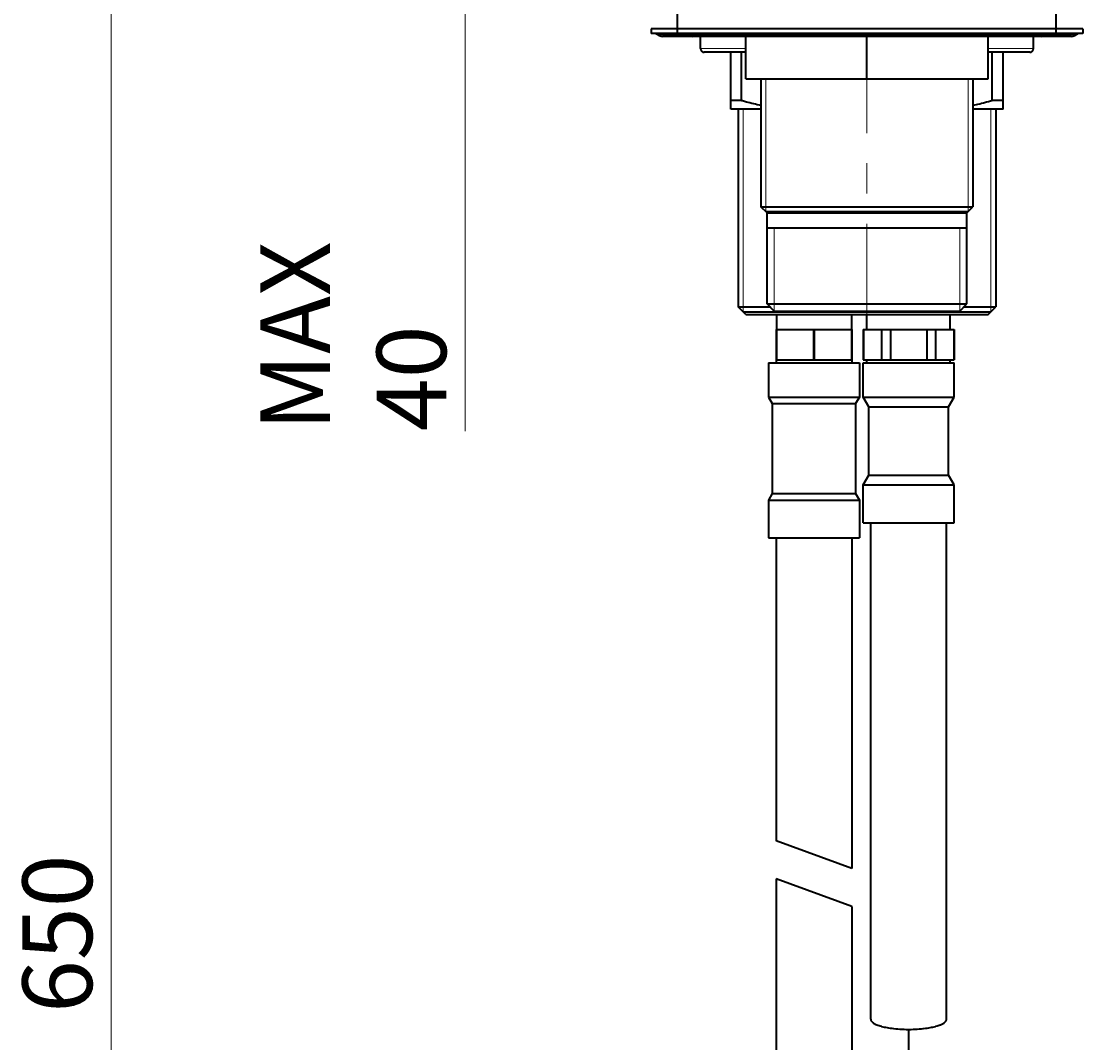
# Model space of a CAD drawing. Units: millimetres. Extents: x -38 to 410, y 10 to 287.
# Drawn here: x 228 to 284, y 102 to 156 of the extents above; entities that cross this region are included whole.
import ezdxf

# ---------------------------------------------------------------- set-up
doc = ezdxf.new("R2010")
doc.units = ezdxf.units.MM
doc.header["$MEASUREMENT"] = 0
doc.layers.add('Livello 1', color=7, linetype='Continuous', lineweight=0)

msp = doc.modelspace()

# ---------------------------------------------------------------- linework, layer by layer
at = {"layer": 'Livello 1', "color": 7, "lineweight": 9}
for p, q in [((232.482, 48.546), (232.482, 167.186)), ((251.189, 167.186), (251.189, 134.187)), ((267.072, 152.786), (267.072, 145.766)), ((277.752, 152.786), (277.752, 145.766)), ((265.872, 140.486), (265.872, 151.186)), ((278.952, 140.486), (278.952, 151.186)), ((267.512, 144.906), (267.512, 140.506)), ((277.312, 144.906), (277.312, 140.506))]:
    msp.add_line(p, q, dxfattribs=at)
at = {"layer": 'Livello 1', "color": 7, "lineweight": 40}
for p, q in [((262.412, 155.186), (262.412, 156.226)), ((282.412, 155.186), (282.412, 156.226)), ((261.012, 155.426), (261.012, 155.186)), ((283.812, 155.426), (261.012, 155.426)), ((283.812, 155.426), (283.812, 155.186)), ((283.812, 155.186), (261.012, 155.186)), ((263.212, 155.026), (261.612, 155.026)), ((283.212, 155.026), (263.233, 155.026)), ((263.612, 154.386), (263.612, 155.026)), ((266.012, 152.786), (266.012, 155.026)), ((272.412, 152.786), (272.412, 155.026)), ((278.812, 152.786), (278.812, 155.026)), ((281.212, 154.386), (281.212, 155.026)), ((266.012, 154.186), (263.812, 154.186)), ((265.212, 151.186), (265.212, 154.186)), ((265.792, 151.648), (265.792, 154.186)), ((281.012, 154.186), (278.812, 154.186)), ((279.032, 151.648), (279.032, 154.186)), ((279.612, 151.186), (279.612, 154.186)), ((266.012, 152.786), (278.812, 152.786)), ((266.812, 152.786), (266.812, 146.026)), ((278.012, 152.786), (278.012, 146.026)), ((265.792, 151.648), (265.212, 151.648)), ((279.612, 151.648), (279.032, 151.648)), ((266.812, 151.186), (265.212, 151.186)), ((265.612, 151.186), (265.612, 140.746)), ((279.612, 151.186), (278.012, 151.186)), ((279.212, 151.186), (279.212, 140.746)), ((267.132, 145.706), (266.812, 146.026)), ((266.812, 146.026), (278.012, 146.026)), ((277.692, 145.706), (278.012, 146.026)), ((277.752, 145.766), (267.072, 145.766)), ((267.132, 140.906), (267.132, 145.706)), ((267.132, 145.706), (277.692, 145.706)), ((277.692, 140.906), (277.692, 145.706)), ((277.692, 144.906), (267.132, 144.906)), ((267.532, 140.506), (267.132, 140.906)), ((267.132, 140.906), (277.692, 140.906)), ((277.292, 140.506), (277.692, 140.906)), ((266.012, 140.346), (265.612, 140.746)), ((265.612, 140.746), (267.292, 140.746)), ((265.872, 140.486), (278.952, 140.486)), ((266.012, 140.346), (278.812, 140.346)), ((277.312, 140.506), (267.512, 140.506)), ((267.632, 140.346), (267.632, 139.546)), ((271.592, 140.346), (271.592, 139.546)), ((272.412, 139.546), (272.412, 140.346)), ((276.812, 139.546), (276.812, 140.346)), ((277.532, 140.746), (279.212, 140.746)), ((278.812, 140.346), (279.212, 140.746)), ((267.612, 139.546), (267.612, 137.946)), ((267.612, 139.546), (271.612, 139.546)), ((267.628, 139.546), (267.628, 137.946)), ((269.596, 139.546), (269.596, 137.946)), ((269.628, 139.546), (269.628, 137.946)), ((271.596, 139.546), (271.596, 137.946)), ((271.612, 139.546), (271.612, 137.946)), ((272.212, 139.546), (277.012, 139.546)), ((272.212, 139.546), (272.212, 137.946)), ((272.227, 139.546), (272.227, 137.946)), ((273.186, 139.546), (273.186, 137.946)), ((273.653, 139.546), (273.653, 137.946)), ((275.571, 139.546), (275.571, 137.946)), ((276.038, 139.546), (276.038, 137.946)), ((276.997, 139.546), (276.997, 137.946)), ((277.012, 139.546), (277.012, 137.946)), ((267.212, 137.786), (267.212, 135.986)), ((267.212, 137.786), (272.012, 137.786)), ((267.612, 137.946), (271.612, 137.946)), ((267.612, 137.946), (267.612, 137.786)), ((271.612, 137.946), (271.612, 137.786)), ((272.012, 137.786), (272.012, 135.986)), ((272.212, 137.946), (277.012, 137.946)), ((272.212, 135.986), (272.212, 137.786)), ((272.212, 137.786), (277.012, 137.786)), ((272.412, 137.786), (272.412, 137.946)), ((276.812, 137.786), (276.812, 137.946)), ((277.012, 135.986), (277.012, 137.786)), ((267.212, 135.986), (267.412, 135.64)), ((267.212, 135.986), (272.012, 135.986)), ((272.012, 135.986), (271.812, 135.64)), ((272.512, 135.466), (272.212, 135.986)), ((272.212, 135.986), (277.012, 135.986)), ((276.712, 135.466), (277.012, 135.986)), ((267.412, 135.64), (267.412, 130.892)), ((267.412, 135.64), (271.812, 135.64)), ((271.812, 135.64), (271.812, 130.892)), ((272.512, 131.866), (272.512, 135.466)), ((272.512, 135.466), (276.712, 135.466)), ((276.712, 131.866), (276.712, 135.466)), ((272.212, 131.346), (272.512, 131.866)), ((272.512, 131.866), (276.712, 131.866)), ((277.012, 131.346), (276.712, 131.866)), ((272.212, 129.346), (272.212, 131.346)), ((272.212, 131.346), (277.012, 131.346)), ((277.012, 129.346), (277.012, 131.346)), ((267.412, 130.892), (267.212, 130.546)), ((267.412, 130.892), (271.812, 130.892)), ((271.812, 130.892), (272.012, 130.546)), ((267.212, 130.546), (267.212, 128.546)), ((267.212, 130.546), (272.012, 130.546)), ((272.012, 130.546), (272.012, 128.546)), ((272.212, 129.346), (277.012, 129.346)), ((272.612, 103.132), (272.612, 129.346)), ((276.612, 103.132), (276.612, 129.346)), ((267.212, 128.546), (272.012, 128.546)), ((267.612, 128.546), (267.612, 112.546)), ((271.612, 128.546), (271.612, 111.09)), ((271.612, 111.09), (267.612, 112.546)), ((271.612, 109.09), (267.612, 110.546)), ((267.612, 110.546), (267.612, 92.095)), ((271.612, 109.09), (271.612, 92.095)), ((274.612, 102.597), (274.612, 100.396))]:
    msp.add_line(p, q, dxfattribs=at)
at = {"layer": 'Livello 1', "color": 7, "lineweight": 0}
for p, q in [((283.46, 155.113), (261.364, 155.113)), ((266.012, 154.386), (263.612, 154.386)), ((281.212, 154.386), (278.812, 154.386))]:
    msp.add_line(p, q, dxfattribs=at)
at = {"layer": 'Livello 1', "color": 7, "lineweight": 40}
for points in [[(265.792, 151.648), (265.843, 151.633), (265.944, 151.605), (266.045, 151.577), (266.12, 151.557), (266.221, 151.531), (266.322, 151.505), (266.421, 151.481), (266.52, 151.458), (266.618, 151.436), (266.715, 151.415), (266.811, 151.395)], [(278.013, 151.395), (278.109, 151.415), (278.206, 151.436), (278.269, 151.45), (278.367, 151.473), (278.466, 151.496), (278.567, 151.521), (278.668, 151.547), (278.728, 151.563), (278.83, 151.591), (278.931, 151.619), (279.032, 151.648)], [(272.612, 103.132), (272.613, 103.117), (272.615, 103.102), (272.619, 103.087), (272.625, 103.072), (272.633, 103.056), (272.642, 103.04), (272.654, 103.024), (272.668, 103.007), (272.685, 102.99), (272.704, 102.973), (272.725, 102.955), (272.75, 102.937), (272.76, 102.93), (272.789, 102.912), (272.819, 102.894), (272.851, 102.877), (272.886, 102.861), (272.926, 102.844), (272.94, 102.838), (272.993, 102.818), (273.049, 102.798), (273.109, 102.779), (273.172, 102.761), (273.186, 102.757), (273.254, 102.739), (273.324, 102.722), (273.397, 102.706), (273.473, 102.691), (273.552, 102.677), (273.636, 102.664), (273.725, 102.652), (273.82, 102.64), (273.835, 102.639), (273.94, 102.628), (274.046, 102.619), (274.153, 102.611), (274.261, 102.605), (274.37, 102.601), (274.479, 102.598), (274.589, 102.597), (274.612, 102.597)], [(274.612, 102.597), (274.635, 102.597), (274.745, 102.598), (274.854, 102.601), (274.963, 102.605), (275.071, 102.611), (275.178, 102.619), (275.284, 102.628), (275.389, 102.639), (275.404, 102.64), (275.499, 102.652), (275.588, 102.664), (275.672, 102.677), (275.751, 102.691), (275.827, 102.706), (275.9, 102.722), (275.97, 102.739), (276.038, 102.757), (276.052, 102.761), (276.115, 102.779), (276.175, 102.798), (276.231, 102.818), (276.284, 102.838), (276.298, 102.844), (276.338, 102.861), (276.373, 102.877), (276.405, 102.894), (276.435, 102.912), (276.464, 102.93), (276.474, 102.937), (276.499, 102.955), (276.521, 102.973), (276.54, 102.99), (276.556, 103.007), (276.57, 103.024), (276.582, 103.04), (276.591, 103.056), (276.599, 103.072), (276.605, 103.087), (276.609, 103.102), (276.611, 103.117), (276.612, 103.132)]]:
    msp.add_lwpolyline(points, dxfattribs=at)
for points in [[(261.364, 155.113), (261.304, 155.16), (261.229, 155.186), (261.152, 155.186)], [(261.364, 155.113), (261.434, 155.057), (261.522, 155.026), (261.612, 155.026)], [(262.964, 155.113), (262.904, 155.16), (262.829, 155.186), (262.752, 155.186)], [(262.964, 155.113), (263.034, 155.057), (263.122, 155.026), (263.212, 155.026)], [(281.612, 155.026), (281.702, 155.026), (281.79, 155.057), (281.86, 155.113)], [(282.072, 155.186), (281.995, 155.186), (281.921, 155.16), (281.86, 155.113)], [(283.212, 155.026), (283.302, 155.026), (283.39, 155.057), (283.46, 155.113)], [(283.672, 155.186), (283.595, 155.186), (283.521, 155.16), (283.46, 155.113)], [(263.612, 154.386), (263.612, 154.276), (263.702, 154.186), (263.812, 154.186)], [(281.012, 154.186), (281.122, 154.186), (281.212, 154.276), (281.212, 154.386)]]:
    msp.add_open_spline(points, degree=3, dxfattribs=at)
at = {"layer": 'Livello 1', "color": 7, "lineweight": 9}
for points in [[(272.412, 154.712), (272.412, 154.712), (272.412, 149.923), (272.412, 149.923)], [(272.412, 148.327), (272.412, 148.327), (272.412, 146.731), (272.412, 146.731)], [(272.412, 145.135), (272.412, 145.135), (272.412, 140.346), (272.412, 140.346)]]:
    msp.add_open_spline(points, degree=3, dxfattribs=at)

# ---------------------------------------------------------------- texts
at = {"layer": 'Livello 1', "char_height": 0.2, "attachment_point": 7, "rotation": 90}
for s, insert in [('\\C7;\\FArial|b0|i0|c1;\\H3.681601;\\W1.000000;MAX 40', (250.189, 134.187)), ('\\C7;\\FArial|b0|i0|c1;\\H3.681601;\\W1.000000;650', (231.482, 103.466))]:
    msp.add_mtext(s, dxfattribs=dict(at, insert=insert))

doc.saveas('drawing.dxf')
